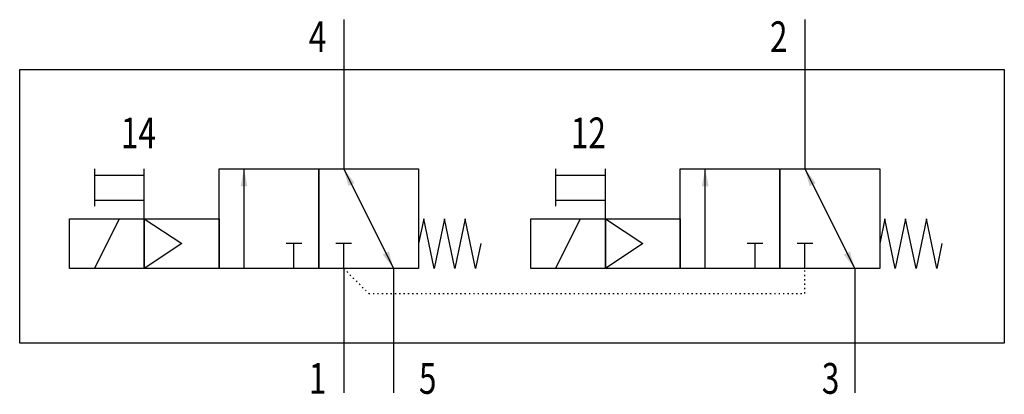
# Model space of a CAD drawing. Extents: x 0 to 79, y -0.1 to 30.
import ezdxf
from ezdxf.enums import TextEntityAlignment as Align

# ---------------------------------------------------------------- set-up
doc = ezdxf.new("R2010")
doc.units = 0
doc.linetypes.add('DOT', pattern=[0.25, 0, -0.25])
doc.layers.add('1', color=7, linetype='CONTINUOUS')

# ---------------------------------------------------------------- blocks, each defined once
blk = doc.blocks.new('LCBP1')
at = {"layer": '1'}
blk.add_line((0, -0.625), (0, 0.625), dxfattribs=at)
blk = doc.blocks.new('LCA1')
at = {"layer": '1', "color": 7}
blk.add_solid([(0, 0), (-1.4, -0.275), (-1.4, 0.275)], dxfattribs=at)
blk = doc.blocks.new('LCA1R')
at = {"layer": '1', "color": 7}
blk.add_solid([(0, 0), (1.4, -0.275), (1.4, 0.275)], dxfattribs=at)
blk = doc.blocks.new('B103420_00995242')
at = {"layer": '1'}
for p, q in [((-13.5, 15), (-13.5, 11)), ((23.5, 15), (23.5, 11)), ((-13.5, 11), (-13.5, 3)), ((23.5, 11), (23.5, 3)), ((-33.5, 3), (-33.5, 0)), ((-33.5, 2.5), (-29.5, 2.5)), ((-29.5, -1), (-29.5, 3)), ((-21.5, -5), (-21.5, 3)), ((-13.5, 3), (-9.5, -5)), ((3.5, 3), (3.5, 0)), ((3.5, 2.5), (7.5, 2.5)), ((7.5, -1), (7.5, 3)), ((15.5, -5), (15.5, 3)), ((23.5, 3), (27.5, -5)), ((-33.5, 0.5), (-29.5, 0.5)), ((3.5, 0.5), (7.5, 0.5)), ((-33.5, -5), (-31.5, -1)), ((-29.5, -1), (-26.5, -3)), ((3.5, -5), (5.5, -1)), ((7.5, -1), (10.5, -3)), ((-26.5, -3), (-29.5, -5)), ((-17.5, -5), (-17.5, -3)), ((-13.5, -5), (-13.5, -3)), ((10.5, -3), (7.5, -5)), ((19.5, -5), (19.5, -3)), ((23.5, -5), (23.5, -3)), ((-13.5, -5), (-13.5, -11)), ((-9.5, -5), (-9.5, -11)), ((27.5, -5), (27.5, -11)), ((-13.5, -11), (-13.5, -15)), ((-9.5, -11), (-9.5, -15)), ((27.5, -11), (27.5, -15))]:
    blk.add_line(p, q, dxfattribs=at)
at = {"layer": '1', "linetype": 'DOT'}
for p, q in [((-13.5, -5), (-11.5, -7)), ((23.5, -7), (23.5, -5)), ((-11.5, -7), (23.5, -7))]:
    blk.add_line(p, q, dxfattribs=at)
at = {"layer": '1'}
for points in [[(-39.5, 11), (39.5, 11), (39.5, -11), (-39.5, -11), (-39.5, 11)], [(-23.5, 3), (-15.5, 3), (-15.5, -5), (-23.5, -5), (-23.5, 3)], [(-15.5, 3), (-7.5, 3), (-7.5, -5), (-15.5, -5), (-15.5, 3)], [(13.5, 3), (21.5, 3), (21.5, -5), (13.5, -5), (13.5, 3)], [(21.5, 3), (29.5, 3), (29.5, -5), (21.5, -5), (21.5, 3)], [(-35.5, -1), (-29.5, -1), (-29.5, -5), (-35.5, -5), (-35.5, -1)], [(-29.5, -1), (-23.5, -1), (-23.5, -5), (-29.5, -5), (-29.5, -1)], [(-2.5, -3), (-2.917, -5), (-3.75, -1), (-4.583, -5), (-5.417, -1), (-6.25, -5), (-7.083, -1), (-7.5, -3)], [(1.5, -1), (7.5, -1), (7.5, -5), (1.5, -5), (1.5, -1)], [(7.5, -1), (13.5, -1), (13.5, -5), (7.5, -5), (7.5, -1)], [(34.5, -3), (34.083, -5), (33.25, -1), (32.417, -5), (31.583, -1), (30.75, -5), (29.917, -1), (29.5, -3)]]:
    blk.add_lwpolyline(points, dxfattribs=at)
for name, p, rotation in [('LCA1', (-21.5, 3), 90), ('LCA1R', (-13.5, 3), -63.434948822922), ('LCA1', (15.5, 3), 90), ('LCA1R', (23.5, 3), -63.434948822922), ('LCBP1', (-17.5, -3), 90), ('LCBP1', (-13.5, -3), 90), ('LCBP1', (19.5, -3), 90), ('LCBP1', (23.5, -3), 90), ('LCA1', (-9.5, -5), -63.434948822922), ('LCA1', (27.5, -5), -63.434948822922)]:
    blk.add_blockref(name, p, dxfattribs=dict(at, rotation=rotation))
at = {"layer": '1', "width": 0.75}
for s, p in [('4', (-14.9, 13.628)), ('2', (22.1, 13.628)), ('14', (-28.568, 5.9)), ('12', (7.532, 5.9)), ('1', (-14.9, -13.828)), ('3', (26.265, -13.828))]:
    blk.add_text(s, height=2.475, dxfattribs=at).set_placement(p, align=Align.MIDDLE_RIGHT)
blk.add_text('5', height=2.475, dxfattribs=at).set_placement((-7.465, -13.828), align=Align.MIDDLE_LEFT)

msp = doc.modelspace()

# ---------------------------------------------------------------- block references
at = {"layer": '1'}
msp.add_blockref('B103420_00995242', (39.5, 15), dxfattribs=at)

doc.saveas('drawing.dxf')
